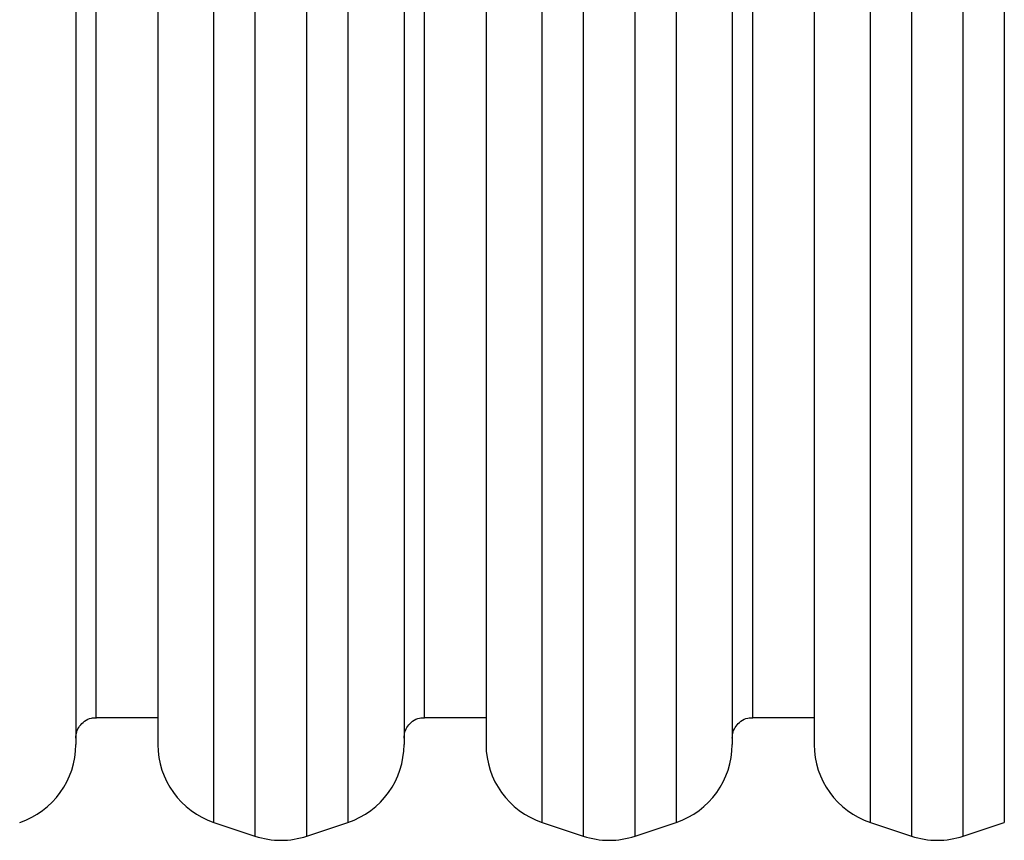
# Model space of a CAD drawing. Units: millimetres. Extents: x -478 to 685, y 141 to 741.
# Drawn here: x 208 to 232, y 304 to 324 of the extents above; entities that cross this region are included whole.
import ezdxf

# ---------------------------------------------------------------- set-up
doc = ezdxf.new("R2010")
doc.units = ezdxf.units.MM
doc.header["$LTSCALE"] = 25
doc.layers.add('VP-EQ', color=7, linetype='Continuous', true_color=0x8a3492)

# ---------------------------------------------------------------- blocks, each defined once
blk = doc.blocks.new('wd1459')
at = {"color": 8, "linetype": 'Continuous', "lineweight": 25}
for p, q in [((-352.033, 42.459), (-352.033, -14.12)), ((-350.768, -14.12), (-350.768, 42.459)), ((-344.033, 42.459), (-344.033, -14.12)), ((-342.768, -14.12), (-342.768, 42.459)), ((-336.033, 42.459), (-336.033, -14.12)), ((-334.768, -14.12), (-334.768, 42.459)), ((-353.033, 5.447), (-353.033, 42.125)), ((-349.768, 42.125), (-349.768, -13.786)), ((-345.033, 5.447), (-345.033, 42.125)), ((-341.768, 42.125), (-341.768, -13.786)), ((-337.033, 5.447), (-337.033, 42.125)), ((-333.768, 42.125), (-333.768, -13.786)), ((-355.901, -11.231), (-355.901, 6.244)), ((-347.901, -11.231), (-347.901, 6.244)), ((-339.901, -11.231), (-339.901, 6.244)), ((-353.033, -13.786), (-353.033, 5.447)), ((-345.033, -13.786), (-345.033, 5.447)), ((-337.033, -13.786), (-337.033, 5.447))]:
    blk.add_line(p, q, dxfattribs=at)
at = {"color": 7, "linetype": 'Continuous', "lineweight": 25}
for p, q in [((-356.401, 40.228), (-356.401, -11.889)), ((-348.401, 40.228), (-348.401, -11.889)), ((-340.401, 40.228), (-340.401, -11.889)), ((-354.401, 38.927), (-354.401, -11.889)), ((-346.401, 38.927), (-346.401, -11.889)), ((-338.401, 38.927), (-338.401, -11.889)), ((-355.901, -11.231), (-354.401, -11.231)), ((-347.901, -11.231), (-346.401, -11.231)), ((-339.901, -11.231), (-338.401, -11.231)), ((-353.033, -13.786), (-352.033, -14.12)), ((-350.768, -14.12), (-349.768, -13.786)), ((-345.033, -13.786), (-344.033, -14.12)), ((-342.768, -14.12), (-341.768, -13.786)), ((-337.033, -13.786), (-336.033, -14.12)), ((-334.768, -14.12), (-333.768, -13.786))]:
    blk.add_line(p, q, dxfattribs=at)
for centre, start, end in [((-358.401, -11.889), 288.4349, 0), ((-352.401, -11.889), 180, 251.5651), ((-350.401, -11.889), 288.4349, 0), ((-344.401, -11.889), 180, 251.5651), ((-342.401, -11.889), 288.4349, 0), ((-336.401, -11.889), 180, 251.5651), ((-351.401, -12.222), 251.5651, 288.4349), ((-343.401, -12.222), 251.5651, 288.4349), ((-335.401, -12.222), 251.5651, 288.4349)]:
    blk.add_arc(centre, 2, start, end, dxfattribs=at)
for points, knots in [([(-356.401, -11.731), (-356.396, -11.681), (-356.387, -11.578), (-356.313, -11.433), (-356.191, -11.312), (-356.044, -11.238), (-355.94, -11.237), (-355.899, -11.237)], [0, 0, 0, 0, 0.189873, 0.394696, 0.605, 0.8446, 1, 1, 1, 1]), ([(-348.401, -11.731), (-348.396, -11.681), (-348.387, -11.578), (-348.313, -11.433), (-348.191, -11.312), (-348.044, -11.238), (-347.94, -11.237), (-347.899, -11.237)], [0, 0, 0, 0, 0.189874, 0.394679, 0.604978, 0.844573, 1, 1, 1, 1]), ([(-340.401, -11.731), (-340.396, -11.681), (-340.387, -11.578), (-340.313, -11.433), (-340.191, -11.312), (-340.044, -11.238), (-339.94, -11.237), (-339.899, -11.237)], [0, 0, 0, 0, 0.189871, 0.394679, 0.605001, 0.844571, 1, 1, 1, 1])]:
    blk.add_open_spline(points, degree=3, knots=knots, dxfattribs=at)
blk = doc.blocks.new('wd1459 2d')
at = {"layer": 'VP-EQ', "color": 0}
blk.add_blockref('wd1459', (565.957, 318.541), dxfattribs=at)

msp = doc.modelspace()

# ---------------------------------------------------------------- block references
at = {"layer": 'VP-EQ', "color": 0}
msp.add_blockref('wd1459 2d', (0, 0), dxfattribs=at)

doc.saveas('drawing.dxf')
